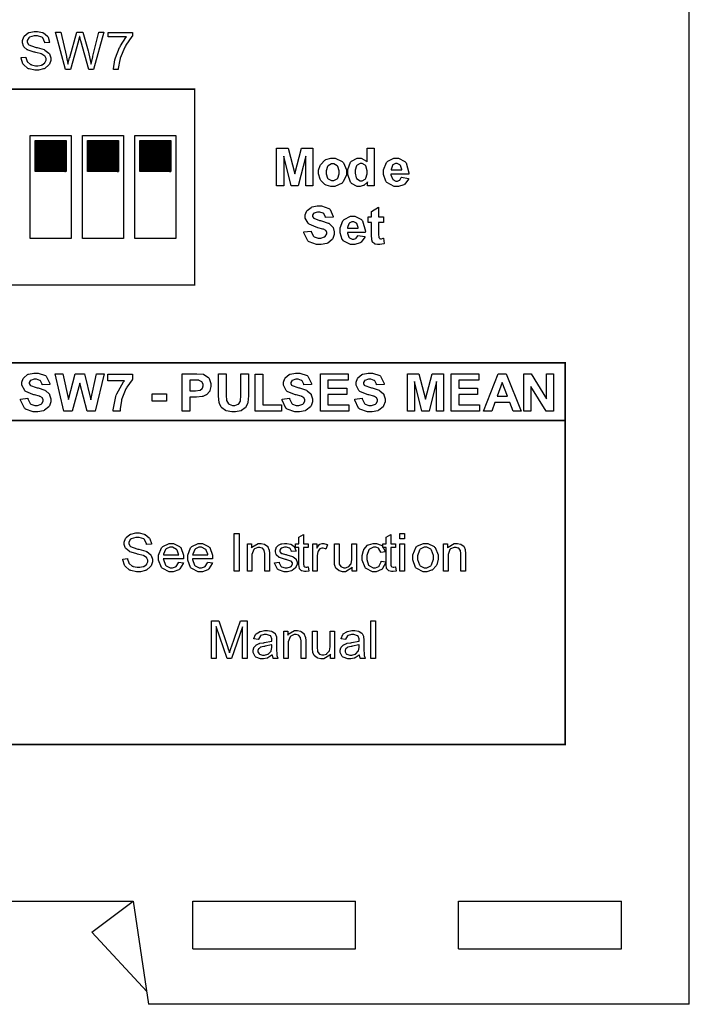
# Model space of a CAD drawing. Units: millimetres. Extents: x 0 to 420, y 0 to 297.
# Drawn here: x 295 to 328, y 107 to 155 of the extents above; entities that cross this region are included whole.
import ezdxf

# ---------------------------------------------------------------- set-up
doc = ezdxf.new("R2010")
doc.units = ezdxf.units.MM

msp = doc.modelspace()

# ---------------------------------------------------------------- hatches: boundary and pattern name
h = msp.add_hatch()
h.set_pattern_fill('ANSI31', color=256, scale=0.1, style=0)
h.set_pattern_definition([(45, (-5.17528, -7.69797), (-0.00883883476, 0.00883883476), [])])
edge = h.paths.add_edge_path()
edge.add_line((296.243, 147.467), (296.243, 148.967))
edge.add_line((297.743, 147.467), (296.243, 147.467))
edge.add_line((297.743, 148.967), (297.743, 147.467))
edge.add_line((296.243, 148.967), (297.743, 148.967))
h = msp.add_hatch()
h.set_pattern_fill('ANSI31', color=256, scale=0.1, style=0)
h.set_pattern_definition([(45, (-2.63528, -7.69797), (-0.00883883476, 0.00883883476), [])])
edge = h.paths.add_edge_path()
edge.add_line((298.783, 147.467), (298.783, 148.967))
edge.add_line((300.283, 147.467), (298.783, 147.467))
edge.add_line((300.283, 148.967), (300.283, 147.467))
edge.add_line((298.783, 148.967), (300.283, 148.967))
h = msp.add_hatch()
h.set_pattern_fill('ANSI31', color=256, scale=0.1, style=0)
h.set_pattern_definition([(45, (-0.09528, -7.69797), (-0.00883883476, 0.00883883476), [])])
edge = h.paths.add_edge_path()
edge.add_line((301.323, 147.467), (301.323, 148.967))
edge.add_line((302.823, 147.467), (301.323, 147.467))
edge.add_line((302.823, 148.967), (302.823, 147.467))
edge.add_line((301.323, 148.967), (302.823, 148.967))

# ---------------------------------------------------------------- linework, layer by layer
for p, q in [((328, 107.055), (328, 175.555)), ((295.993, 149.217), (297.993, 149.217)), ((295.993, 144.217), (295.993, 149.217)), ((297.993, 149.217), (297.993, 144.217)), ((298.533, 149.217), (300.533, 149.217)), ((298.533, 144.217), (298.533, 149.217)), ((300.533, 149.217), (300.533, 144.217)), ((301.073, 149.217), (303.073, 149.217)), ((301.073, 144.217), (301.073, 149.217)), ((303.073, 149.217), (303.073, 144.217)), ((296.243, 148.967), (297.743, 148.967)), ((296.243, 147.467), (296.243, 148.967)), ((297.743, 148.967), (297.743, 147.467)), ((298.783, 148.967), (300.283, 148.967)), ((298.783, 147.467), (298.783, 148.967)), ((300.283, 148.967), (300.283, 147.467)), ((301.323, 148.967), (302.823, 148.967)), ((301.323, 147.467), (301.323, 148.967)), ((302.823, 148.967), (302.823, 147.467)), ((297.743, 147.467), (296.243, 147.467)), ((300.283, 147.467), (298.783, 147.467)), ((302.823, 147.467), (301.323, 147.467)), ((297.993, 144.217), (295.993, 144.217)), ((300.533, 144.217), (298.533, 144.217)), ((303.073, 144.217), (301.073, 144.217)), ((266, 112.055), (301, 112.055)), ((299, 110.555), (301, 112.055)), ((301, 112.055), (301.75, 107.055)), ((303.9, 109.755), (303.9, 112.055)), ((303.9, 112.055), (311.8, 112.055)), ((311.8, 109.755), (311.8, 112.055)), ((316.8, 109.755), (316.8, 112.055)), ((316.8, 112.055), (324.7, 112.055)), ((324.7, 109.755), (324.7, 112.055)), ((299, 110.555), (301.657, 107.673)), ((303.9, 109.755), (311.8, 109.755)), ((316.8, 109.755), (324.7, 109.755)), ((328, 107.055), (301.75, 107.055))]:
    msp.add_line(p, q)
at = {"color": 0}
for points in [[(295.556, 153.004), (295.782, 153.024), (295.783, 153.002), (295.846, 152.813), (295.858, 152.798), (295.867, 152.784), (296.019, 152.665), (296.041, 152.655), (296.06, 152.647), (296.253, 152.603), (296.318, 152.603), (296.378, 152.603), (296.544, 152.636), (296.562, 152.643), (296.578, 152.649), (296.709, 152.746), (296.719, 152.757), (296.727, 152.769), (296.77, 152.877), (296.77, 152.912), (296.77, 152.95), (296.73, 153.052), (296.722, 153.061), (296.713, 153.073), (296.574, 153.162), (296.556, 153.169), (296.544, 153.175), (296.275, 153.248), (296.234, 153.257), (296.191, 153.268), (295.898, 153.361), (295.881, 153.369), (295.859, 153.381), (295.697, 153.523), (295.688, 153.54), (295.677, 153.558), (295.625, 153.715), (295.625, 153.766), (295.625, 153.83), (295.689, 154.005), (295.703, 154.025), (295.715, 154.045), (295.906, 154.197), (295.932, 154.208), (295.956, 154.219), (296.187, 154.269), (296.264, 154.269), (296.352, 154.269), (296.593, 154.215), (296.62, 154.203), (296.646, 154.193), (296.844, 154.034), (296.858, 154.013), (296.872, 153.992), (296.946, 153.752), (296.947, 153.724), (296.716, 153.708), (296.712, 153.737), (296.608, 153.953), (296.592, 153.967), (296.573, 153.982), (296.348, 154.055), (296.274, 154.055), (296.194, 154.055), (295.97, 153.99), (295.954, 153.976), (295.937, 153.964), (295.855, 153.829), (295.855, 153.784), (295.855, 153.744), (295.914, 153.632), (295.927, 153.621), (295.937, 153.611), (296.239, 153.503), (296.289, 153.492), (296.337, 153.48), (296.673, 153.382), (296.691, 153.374), (296.718, 153.363), (296.912, 153.21), (296.924, 153.191), (296.936, 153.173), (297.001, 152.993), (297.001, 152.932), (297.001, 152.864), (296.931, 152.683), (296.917, 152.661), (296.903, 152.64), (296.705, 152.472), (296.68, 152.459), (296.654, 152.448), (296.41, 152.389), (296.33, 152.389), (296.227, 152.389), (295.945, 152.448), (295.917, 152.459), (295.888, 152.472), (295.67, 152.655), (295.655, 152.678), (295.638, 152.702), (295.556, 152.973), (295.556, 153.004)], [(297.712, 152.419), (297.233, 154.238), (297.482, 154.238), (297.756, 153.046), (297.763, 153.015), (297.828, 152.705), (297.835, 152.673), (297.846, 152.722), (297.916, 153.002), (297.919, 153.009), (298.262, 154.238), (298.551, 154.238), (298.813, 153.318), (298.828, 153.261), (298.947, 152.724), (298.955, 152.673), (298.961, 152.702), (299.037, 153.033), (299.046, 153.07), (299.331, 154.238), (299.573, 154.238), (299.074, 152.419), (298.841, 152.419), (298.459, 153.806), (298.451, 153.835), (298.403, 154.013), (298.401, 154.019), (298.394, 153.999), (298.348, 153.821), (298.345, 153.806), (297.964, 152.419), (297.712, 152.419)], [(299.792, 154.001), (299.792, 154.215), (300.967, 154.215), (300.967, 154.043), (300.938, 154.013), (300.652, 153.603), (300.624, 153.552), (300.595, 153.501), (300.376, 152.975), (300.361, 152.92), (300.348, 152.882), (300.277, 152.465), (300.274, 152.419), (300.045, 152.419), (300.045, 152.455), (300.116, 152.888), (300.129, 152.938), (300.142, 152.988), (300.336, 153.48), (300.361, 153.527), (300.386, 153.574), (300.652, 153.97), (300.68, 154.001), (299.792, 154.001)], [(307.966, 146.775), (307.966, 148.594), (308.518, 148.594), (308.845, 147.354), (309.165, 148.594), (309.719, 148.594), (309.719, 146.775), (309.379, 146.775), (309.379, 148.208), (309.018, 146.775), (308.665, 146.775), (308.309, 148.208), (308.307, 146.775), (307.966, 146.775)], [(312.705, 146.775), (312.383, 146.775), (312.383, 146.968), (312.369, 146.95), (312.211, 146.808), (312.193, 146.798), (312.174, 146.789), (312.02, 146.742), (311.971, 146.742), (311.873, 146.742), (311.607, 146.895), (311.581, 146.925), (311.553, 146.956), (311.418, 147.318), (311.418, 147.438), (311.418, 147.566), (311.549, 147.919), (311.575, 147.946), (311.601, 147.976), (311.88, 148.121), (311.974, 148.121), (312.069, 148.121), (312.331, 147.97), (312.358, 147.938), (312.358, 148.594), (312.705, 148.594), (312.705, 146.775)], [(310.004, 147.45), (310.004, 147.534), (310.075, 147.76), (310.09, 147.786), (310.104, 147.814), (310.307, 148.021), (310.332, 148.034), (310.357, 148.05), (310.601, 148.121), (310.682, 148.121), (310.805, 148.121), (311.14, 147.961), (311.173, 147.928), (311.205, 147.895), (311.363, 147.551), (311.363, 147.435), (311.363, 147.312), (311.202, 146.973), (311.17, 146.94), (311.139, 146.907), (310.798, 146.742), (310.685, 146.742), (310.599, 146.742), (310.366, 146.811), (310.339, 146.823), (310.312, 146.838), (310.104, 147.038), (310.09, 147.064), (310.075, 147.092), (310.004, 147.361), (310.004, 147.45)], [(310.363, 147.432), (310.363, 147.358), (310.44, 147.148), (310.456, 147.13), (310.472, 147.114), (310.631, 147.026), (310.685, 147.026), (310.742, 147.026), (310.897, 147.114), (310.914, 147.13), (310.929, 147.148), (311.005, 147.363), (311.005, 147.435), (311.005, 147.509), (310.929, 147.716), (310.914, 147.733), (310.897, 147.751), (310.738, 147.836), (310.685, 147.836), (310.627, 147.836), (310.472, 147.751), (310.456, 147.733), (310.44, 147.716), (310.363, 147.504), (310.363, 147.432)], [(311.775, 147.461), (311.775, 147.385), (311.825, 147.17), (311.835, 147.154), (311.848, 147.132), (312.013, 147.016), (312.07, 147.016), (312.121, 147.016), (312.259, 147.104), (312.274, 147.121), (312.288, 147.139), (312.358, 147.354), (312.358, 147.426), (312.358, 147.508), (312.289, 147.738), (312.277, 147.754), (312.262, 147.771), (312.115, 147.854), (312.067, 147.854), (312.015, 147.854), (311.873, 147.771), (311.859, 147.754), (311.845, 147.739), (311.775, 147.532), (311.775, 147.461)], [(314.023, 147.191), (314.37, 147.133), (314.359, 147.102), (314.183, 146.859), (314.159, 146.841), (314.134, 146.825), (313.882, 146.742), (313.798, 146.742), (313.67, 146.742), (313.316, 146.931), (313.288, 146.968), (313.266, 146.998), (313.159, 147.316), (313.159, 147.423), (313.159, 147.551), (313.299, 147.905), (313.328, 147.935), (313.356, 147.967), (313.662, 148.121), (313.764, 148.121), (313.878, 148.121), (314.197, 147.961), (314.225, 147.928), (314.253, 147.897), (314.39, 147.399), (314.388, 147.332), (313.517, 147.332), (313.517, 147.305), (313.587, 147.106), (313.601, 147.091), (313.614, 147.077), (313.754, 147.003), (313.801, 147.003), (313.835, 147.003), (313.929, 147.042), (313.939, 147.049), (313.947, 147.056), (314.017, 147.175), (314.023, 147.191)], [(314.042, 147.544), (314.041, 147.57), (313.976, 147.763), (313.964, 147.775), (313.951, 147.789), (313.824, 147.854), (313.783, 147.854), (313.736, 147.854), (313.608, 147.785), (313.596, 147.771), (313.583, 147.758), (313.523, 147.569), (313.524, 147.544), (314.042, 147.544)], [(309.286, 144.543), (309.644, 144.577), (309.649, 144.548), (309.756, 144.328), (309.773, 144.314), (309.79, 144.3), (309.977, 144.23), (310.04, 144.23), (310.106, 144.23), (310.291, 144.293), (310.307, 144.305), (310.32, 144.318), (310.396, 144.441), (310.396, 144.48), (310.396, 144.508), (310.363, 144.584), (310.357, 144.591), (310.35, 144.599), (310.24, 144.664), (310.225, 144.669), (310.214, 144.673), (309.971, 144.738), (309.934, 144.748), (309.885, 144.76), (309.541, 144.91), (309.522, 144.928), (309.493, 144.955), (309.354, 145.211), (309.354, 145.297), (309.354, 145.361), (309.419, 145.536), (309.432, 145.555), (309.445, 145.576), (309.634, 145.73), (309.659, 145.741), (309.683, 145.752), (309.933, 145.805), (310.017, 145.805), (310.145, 145.805), (310.502, 145.678), (310.531, 145.652), (310.558, 145.627), (310.71, 145.291), (310.711, 145.248), (310.342, 145.236), (310.338, 145.259), (310.255, 145.429), (310.243, 145.438), (310.229, 145.449), (310.066, 145.5), (310.013, 145.5), (309.949, 145.5), (309.777, 145.445), (309.763, 145.434), (309.754, 145.427), (309.705, 145.347), (309.705, 145.32), (309.705, 145.292), (309.751, 145.218), (309.761, 145.21), (309.772, 145.2), (310.05, 145.099), (310.095, 145.088), (310.14, 145.078), (310.47, 144.968), (310.492, 144.956), (310.513, 144.945), (310.681, 144.792), (310.693, 144.771), (310.704, 144.752), (310.764, 144.549), (310.764, 144.48), (310.764, 144.408), (310.692, 144.212), (310.678, 144.188), (310.663, 144.166), (310.458, 143.998), (310.432, 143.986), (310.406, 143.976), (310.127, 143.92), (310.035, 143.92), (309.902, 143.92), (309.537, 144.053), (309.507, 144.079), (309.475, 144.106), (309.292, 144.491), (309.286, 144.543)], [(313.158, 145.271), (313.158, 144.995), (312.918, 144.995), (312.918, 144.461), (312.918, 144.414), (312.924, 144.275), (312.926, 144.27), (312.927, 144.266), (312.952, 144.231), (312.956, 144.227), (312.959, 144.224), (313, 144.209), (313.014, 144.209), (313.05, 144.209), (313.141, 144.237), (313.158, 144.242), (313.185, 143.973), (313.164, 143.965), (312.974, 143.92), (312.911, 143.92), (312.868, 143.92), (312.752, 143.946), (312.74, 143.95), (312.726, 143.957), (312.636, 144.026), (312.631, 144.034), (312.624, 144.042), (312.583, 144.158), (312.58, 144.172), (312.579, 144.183), (312.57, 144.359), (312.57, 144.417), (312.57, 144.995), (312.41, 144.995), (312.41, 145.271), (312.57, 145.271), (312.57, 145.532), (312.918, 145.739), (312.918, 145.271), (313.158, 145.271)], [(311.906, 144.369), (312.253, 144.311), (312.242, 144.279), (312.066, 144.037), (312.042, 144.019), (312.018, 144.002), (311.765, 143.92), (311.681, 143.92), (311.553, 143.92), (311.199, 144.108), (311.172, 144.146), (311.15, 144.176), (311.042, 144.494), (311.042, 144.6), (311.042, 144.729), (311.183, 145.083), (311.212, 145.113), (311.239, 145.145), (311.545, 145.299), (311.647, 145.299), (311.762, 145.299), (312.08, 145.139), (312.109, 145.106), (312.136, 145.075), (312.273, 144.577), (312.271, 144.509), (311.4, 144.509), (311.4, 144.483), (311.471, 144.284), (311.484, 144.268), (311.497, 144.254), (311.637, 144.181), (311.684, 144.181), (311.718, 144.181), (311.812, 144.22), (311.822, 144.227), (311.831, 144.234), (311.901, 144.352), (311.906, 144.369)], [(311.925, 144.722), (311.924, 144.748), (311.859, 144.941), (311.847, 144.953), (311.835, 144.967), (311.708, 145.032), (311.666, 145.032), (311.619, 145.032), (311.491, 144.963), (311.479, 144.949), (311.467, 144.935), (311.406, 144.746), (311.407, 144.722), (311.925, 144.722)], [(295.528, 136.429), (295.885, 136.463), (295.89, 136.434), (295.998, 136.214), (296.015, 136.2), (296.031, 136.186), (296.219, 136.116), (296.282, 136.116), (296.348, 136.116), (296.533, 136.179), (296.548, 136.192), (296.562, 136.204), (296.637, 136.327), (296.637, 136.367), (296.637, 136.394), (296.604, 136.47), (296.599, 136.477), (296.592, 136.485), (296.482, 136.55), (296.467, 136.555), (296.456, 136.559), (296.213, 136.624), (296.176, 136.634), (296.126, 136.646), (295.783, 136.797), (295.764, 136.815), (295.735, 136.841), (295.596, 137.097), (295.596, 137.182), (295.596, 137.247), (295.66, 137.422), (295.674, 137.442), (295.687, 137.462), (295.875, 137.617), (295.9, 137.628), (295.925, 137.639), (296.174, 137.691), (296.259, 137.691), (296.387, 137.691), (296.743, 137.564), (296.772, 137.538), (296.8, 137.513), (296.952, 137.177), (296.953, 137.134), (296.584, 137.122), (296.58, 137.145), (296.497, 137.315), (296.485, 137.324), (296.471, 137.335), (296.308, 137.386), (296.254, 137.386), (296.191, 137.386), (296.019, 137.331), (296.005, 137.32), (295.995, 137.313), (295.947, 137.233), (295.947, 137.206), (295.947, 137.178), (295.992, 137.104), (296.002, 137.096), (296.013, 137.086), (296.292, 136.985), (296.337, 136.974), (296.381, 136.965), (296.712, 136.854), (296.734, 136.842), (296.754, 136.831), (296.923, 136.678), (296.935, 136.657), (296.946, 136.638), (297.005, 136.435), (297.005, 136.367), (297.005, 136.293), (296.934, 136.098), (296.92, 136.075), (296.905, 136.052), (296.699, 135.884), (296.673, 135.872), (296.647, 135.862), (296.369, 135.806), (296.277, 135.806), (296.144, 135.806), (295.779, 135.939), (295.749, 135.966), (295.717, 135.992), (295.534, 136.378), (295.528, 136.429)], [(297.636, 135.839), (297.211, 137.658), (297.588, 137.658), (297.86, 136.408), (298.191, 137.658), (298.63, 137.658), (298.947, 136.387), (299.224, 137.658), (299.592, 137.658), (299.155, 135.839), (298.762, 135.839), (298.404, 137.198), (298.04, 135.839), (297.636, 135.839)], [(299.778, 137.312), (299.778, 137.634), (300.973, 137.634), (300.973, 137.381), (300.948, 137.358), (300.697, 137.01), (300.672, 136.965), (300.646, 136.92), (300.452, 136.437), (300.44, 136.384), (300.426, 136.335), (300.361, 135.963), (300.361, 135.839), (300.025, 135.839), (300.026, 135.902), (300.156, 136.546), (300.18, 136.611), (300.205, 136.677), (300.532, 137.261), (300.573, 137.312), (299.778, 137.312)], [(303.386, 135.839), (303.386, 137.658), (303.974, 137.658), (304.083, 137.658), (304.393, 137.634), (304.411, 137.629), (304.437, 137.623), (304.655, 137.475), (304.673, 137.451), (304.69, 137.429), (304.778, 137.181), (304.778, 137.098), (304.778, 137.028), (304.725, 136.837), (304.715, 136.817), (304.705, 136.798), (304.579, 136.648), (304.564, 136.637), (304.547, 136.625), (304.389, 136.554), (304.374, 136.55), (304.35, 136.547), (304.082, 136.525), (303.992, 136.525), (303.754, 136.525), (303.754, 135.839), (303.386, 135.839)], [(305.15, 137.658), (305.517, 137.658), (305.517, 136.672), (305.517, 136.597), (305.527, 136.379), (305.53, 136.367), (305.534, 136.349), (305.627, 136.2), (305.642, 136.189), (305.655, 136.178), (305.825, 136.121), (305.883, 136.121), (305.941, 136.121), (306.103, 136.174), (306.117, 136.185), (306.129, 136.196), (306.208, 136.327), (306.211, 136.342), (306.212, 136.359), (306.226, 136.579), (306.226, 136.652), (306.226, 137.658), (306.594, 137.658), (306.594, 136.703), (306.594, 136.587), (306.568, 136.26), (306.564, 136.237), (306.558, 136.215), (306.467, 136.025), (306.455, 136.008), (306.441, 135.993), (306.263, 135.872), (306.241, 135.862), (306.219, 135.853), (305.975, 135.806), (305.894, 135.806), (305.794, 135.806), (305.522, 135.857), (305.5, 135.866), (305.476, 135.877), (305.301, 136.007), (305.289, 136.022), (305.275, 136.038), (305.188, 136.208), (305.184, 136.225), (305.178, 136.251), (305.15, 136.579), (305.15, 136.688), (305.15, 137.658)], [(306.923, 135.839), (306.923, 137.642), (307.291, 137.642), (307.291, 136.146), (308.203, 136.146), (308.203, 135.839), (306.923, 135.839)], [(308.228, 136.429), (308.585, 136.463), (308.59, 136.434), (308.698, 136.214), (308.715, 136.2), (308.731, 136.186), (308.919, 136.116), (308.982, 136.116), (309.048, 136.116), (309.233, 136.179), (309.248, 136.192), (309.262, 136.204), (309.337, 136.327), (309.337, 136.367), (309.337, 136.394), (309.304, 136.47), (309.299, 136.477), (309.292, 136.485), (309.182, 136.55), (309.167, 136.555), (309.156, 136.559), (308.913, 136.624), (308.876, 136.634), (308.826, 136.646), (308.483, 136.797), (308.464, 136.815), (308.435, 136.841), (308.296, 137.097), (308.296, 137.182), (308.296, 137.247), (308.36, 137.422), (308.374, 137.442), (308.387, 137.462), (308.575, 137.617), (308.6, 137.628), (308.625, 137.639), (308.874, 137.691), (308.959, 137.691), (309.087, 137.691), (309.443, 137.564), (309.472, 137.538), (309.5, 137.513), (309.652, 137.177), (309.653, 137.134), (309.284, 137.122), (309.28, 137.145), (309.197, 137.315), (309.185, 137.324), (309.171, 137.335), (309.008, 137.386), (308.954, 137.386), (308.891, 137.386), (308.719, 137.331), (308.705, 137.32), (308.695, 137.313), (308.647, 137.233), (308.647, 137.206), (308.647, 137.178), (308.692, 137.104), (308.702, 137.096), (308.713, 137.086), (308.992, 136.985), (309.037, 136.974), (309.081, 136.965), (309.412, 136.854), (309.434, 136.842), (309.454, 136.831), (309.623, 136.678), (309.635, 136.657), (309.646, 136.638), (309.705, 136.435), (309.705, 136.367), (309.705, 136.293), (309.634, 136.098), (309.62, 136.075), (309.605, 136.052), (309.399, 135.884), (309.373, 135.872), (309.347, 135.862), (309.069, 135.806), (308.977, 135.806), (308.844, 135.806), (308.479, 135.939), (308.449, 135.966), (308.417, 135.992), (308.234, 136.378), (308.228, 136.429)], [(310.088, 135.839), (310.088, 137.658), (311.434, 137.658), (311.434, 137.35), (310.456, 137.35), (310.456, 136.947), (311.366, 136.947), (311.366, 136.64), (310.456, 136.64), (310.456, 136.146), (311.469, 136.146), (311.469, 135.839), (310.088, 135.839)], [(311.756, 136.429), (312.113, 136.463), (312.118, 136.434), (312.226, 136.214), (312.242, 136.2), (312.259, 136.186), (312.446, 136.116), (312.51, 136.116), (312.576, 136.116), (312.761, 136.179), (312.776, 136.192), (312.79, 136.204), (312.865, 136.327), (312.865, 136.367), (312.865, 136.394), (312.832, 136.47), (312.827, 136.477), (312.82, 136.485), (312.71, 136.55), (312.694, 136.555), (312.683, 136.559), (312.441, 136.624), (312.404, 136.634), (312.354, 136.646), (312.011, 136.797), (311.992, 136.815), (311.963, 136.841), (311.823, 137.097), (311.823, 137.182), (311.823, 137.247), (311.888, 137.422), (311.902, 137.442), (311.914, 137.462), (312.103, 137.617), (312.128, 137.628), (312.153, 137.639), (312.402, 137.691), (312.486, 137.691), (312.615, 137.691), (312.971, 137.564), (313, 137.538), (313.028, 137.513), (313.179, 137.177), (313.181, 137.134), (312.811, 137.122), (312.807, 137.145), (312.725, 137.315), (312.712, 137.324), (312.699, 137.335), (312.536, 137.386), (312.482, 137.386), (312.419, 137.386), (312.247, 137.331), (312.233, 137.32), (312.223, 137.313), (312.175, 137.233), (312.175, 137.206), (312.175, 137.178), (312.22, 137.104), (312.23, 137.096), (312.241, 137.086), (312.519, 136.985), (312.565, 136.974), (312.609, 136.965), (312.939, 136.854), (312.962, 136.842), (312.982, 136.831), (313.151, 136.678), (313.163, 136.657), (313.174, 136.638), (313.233, 136.435), (313.233, 136.367), (313.233, 136.293), (313.161, 136.098), (313.148, 136.075), (313.133, 136.052), (312.927, 135.884), (312.901, 135.872), (312.875, 135.862), (312.597, 135.806), (312.504, 135.806), (312.372, 135.806), (312.007, 135.939), (311.977, 135.966), (311.945, 135.992), (311.762, 136.378), (311.756, 136.429)], [(314.316, 135.839), (314.316, 137.658), (314.868, 137.658), (315.195, 136.418), (315.515, 137.658), (316.069, 137.658), (316.069, 135.839), (315.729, 135.839), (315.729, 137.272), (315.368, 135.839), (315.015, 135.839), (314.659, 137.272), (314.657, 135.839), (314.316, 135.839)], [(316.438, 135.839), (316.438, 137.658), (317.784, 137.658), (317.784, 137.35), (316.806, 137.35), (316.806, 136.947), (317.716, 136.947), (317.716, 136.64), (316.806, 136.64), (316.806, 136.146), (317.819, 136.146), (317.819, 135.839), (316.438, 135.839)], [(319.84, 135.839), (319.444, 135.839), (319.287, 136.252), (318.558, 136.252), (318.405, 135.839), (318.016, 135.839), (318.722, 137.658), (319.111, 137.658), (319.84, 135.839)], [(319.966, 135.839), (319.966, 137.658), (320.322, 137.658), (321.07, 136.438), (321.07, 137.658), (321.41, 137.658), (321.41, 135.839), (321.043, 135.839), (320.306, 137.035), (320.306, 135.839), (319.966, 135.839)], [(303.754, 137.35), (303.754, 136.832), (303.953, 136.832), (304.025, 136.832), (304.232, 136.856), (304.244, 136.86), (304.255, 136.866), (304.35, 136.941), (304.357, 136.951), (304.364, 136.962), (304.398, 137.061), (304.398, 137.094), (304.398, 137.136), (304.349, 137.246), (304.341, 137.257), (304.331, 137.268), (304.208, 137.335), (304.193, 137.337), (304.182, 137.339), (303.993, 137.35), (303.931, 137.35), (303.754, 137.35)], [(319.167, 136.559), (318.915, 137.233), (318.67, 136.559), (319.167, 136.559)], [(301.93, 136.324), (301.93, 136.672), (302.617, 136.672), (302.617, 136.324), (301.93, 136.324)], [(300.494, 128.662), (300.721, 128.683), (300.722, 128.661), (300.785, 128.472), (300.796, 128.457), (300.806, 128.443), (300.958, 128.323), (300.98, 128.313), (300.999, 128.305), (301.192, 128.261), (301.256, 128.261), (301.317, 128.261), (301.483, 128.294), (301.501, 128.301), (301.517, 128.308), (301.648, 128.404), (301.658, 128.415), (301.666, 128.428), (301.709, 128.535), (301.709, 128.571), (301.709, 128.608), (301.669, 128.71), (301.661, 128.72), (301.652, 128.731), (301.513, 128.82), (301.495, 128.827), (301.483, 128.833), (301.214, 128.906), (301.173, 128.916), (301.13, 128.926), (300.836, 129.019), (300.82, 129.027), (300.798, 129.04), (300.636, 129.181), (300.627, 129.198), (300.616, 129.216), (300.563, 129.373), (300.563, 129.424), (300.563, 129.489), (300.628, 129.664), (300.642, 129.683), (300.655, 129.704), (300.844, 129.855), (300.871, 129.866), (300.894, 129.877), (301.126, 129.927), (301.203, 129.927), (301.291, 129.927), (301.532, 129.873), (301.558, 129.861), (301.585, 129.851), (301.783, 129.693), (301.797, 129.671), (301.811, 129.65), (301.885, 129.41), (301.886, 129.383), (301.655, 129.366), (301.651, 129.395), (301.547, 129.612), (301.531, 129.625), (301.512, 129.64), (301.287, 129.714), (301.213, 129.714), (301.133, 129.714), (300.91, 129.649), (300.893, 129.635), (300.876, 129.622), (300.794, 129.487), (300.794, 129.442), (300.794, 129.402), (300.853, 129.29), (300.865, 129.279), (300.876, 129.27), (301.178, 129.161), (301.228, 129.15), (301.276, 129.139), (301.612, 129.041), (301.63, 129.033), (301.656, 129.022), (301.851, 128.869), (301.863, 128.85), (301.875, 128.831), (301.94, 128.651), (301.94, 128.59), (301.94, 128.523), (301.87, 128.341), (301.856, 128.319), (301.842, 128.298), (301.644, 128.13), (301.619, 128.117), (301.593, 128.107), (301.349, 128.047), (301.269, 128.047), (301.166, 128.047), (300.883, 128.107), (300.855, 128.117), (300.826, 128.13), (300.609, 128.313), (300.594, 128.337), (300.577, 128.36), (300.494, 128.632), (300.494, 128.662)], [(305.905, 128.078), (305.905, 129.897), (306.147, 129.897), (306.147, 128.078), (305.905, 128.078)], [(309.498, 128.279), (309.528, 128.08), (309.511, 128.078), (309.397, 128.06), (309.36, 128.06), (309.313, 128.06), (309.182, 128.093), (309.172, 128.098), (309.16, 128.105), (309.083, 128.189), (309.078, 128.199), (309.073, 128.21), (309.049, 128.4), (309.049, 128.464), (309.049, 129.223), (308.884, 129.223), (308.884, 129.396), (309.049, 129.396), (309.049, 129.722), (309.274, 129.855), (309.274, 129.396), (309.498, 129.396), (309.498, 129.223), (309.274, 129.223), (309.274, 128.451), (309.274, 128.421), (309.284, 128.334), (309.286, 128.329), (309.288, 128.324), (309.318, 128.287), (309.324, 128.283), (309.328, 128.282), (309.381, 128.268), (309.401, 128.268), (309.424, 128.268), (309.486, 128.277), (309.498, 128.279)], [(313.731, 128.279), (313.761, 128.08), (313.745, 128.078), (313.63, 128.06), (313.593, 128.06), (313.546, 128.06), (313.415, 128.093), (313.406, 128.098), (313.393, 128.105), (313.316, 128.189), (313.312, 128.199), (313.306, 128.21), (313.283, 128.4), (313.283, 128.464), (313.283, 129.223), (313.117, 129.223), (313.117, 129.396), (313.283, 129.396), (313.283, 129.722), (313.507, 129.855), (313.507, 129.396), (313.731, 129.396), (313.731, 129.223), (313.507, 129.223), (313.507, 128.451), (313.507, 128.421), (313.517, 128.334), (313.52, 128.329), (313.521, 128.324), (313.552, 128.287), (313.557, 128.283), (313.561, 128.282), (313.615, 128.268), (313.634, 128.268), (313.658, 128.268), (313.72, 128.277), (313.731, 128.279)], [(313.951, 129.642), (313.951, 129.897), (314.174, 129.897), (314.174, 129.642), (313.951, 129.642)], [(303.208, 128.505), (303.44, 128.475), (303.43, 128.441), (303.262, 128.181), (303.238, 128.162), (303.214, 128.144), (302.949, 128.05), (302.862, 128.05), (302.748, 128.05), (302.434, 128.199), (302.406, 128.228), (302.377, 128.258), (302.235, 128.61), (302.235, 128.725), (302.235, 128.855), (302.377, 129.21), (302.406, 129.241), (302.434, 129.272), (302.745, 129.424), (302.85, 129.424), (302.957, 129.424), (303.251, 129.275), (303.28, 129.244), (303.307, 129.215), (303.446, 128.858), (303.446, 128.738), (303.446, 128.724), (303.446, 128.691), (303.446, 128.68), (302.464, 128.68), (302.465, 128.644), (302.567, 128.367), (302.587, 128.347), (302.604, 128.329), (302.797, 128.232), (302.862, 128.232), (302.914, 128.232), (303.057, 128.289), (303.072, 128.298), (303.085, 128.309), (303.2, 128.482), (303.208, 128.505)], [(302.476, 128.863), (303.211, 128.863), (303.208, 128.892), (303.138, 129.098), (303.127, 129.111), (303.109, 129.133), (302.914, 129.241), (302.85, 129.241), (302.785, 129.241), (302.61, 129.157), (302.593, 129.139), (302.575, 129.122), (302.477, 128.892), (302.476, 128.863)], [(304.619, 128.505), (304.851, 128.475), (304.841, 128.441), (304.673, 128.181), (304.649, 128.162), (304.625, 128.144), (304.36, 128.05), (304.273, 128.05), (304.159, 128.05), (303.844, 128.199), (303.817, 128.228), (303.788, 128.258), (303.646, 128.61), (303.646, 128.725), (303.646, 128.855), (303.788, 129.21), (303.817, 129.241), (303.844, 129.272), (304.156, 129.424), (304.261, 129.424), (304.368, 129.424), (304.662, 129.275), (304.691, 129.244), (304.719, 129.215), (304.857, 128.858), (304.857, 128.738), (304.857, 128.724), (304.857, 128.691), (304.857, 128.68), (303.875, 128.68), (303.876, 128.644), (303.978, 128.367), (303.998, 128.347), (304.016, 128.329), (304.208, 128.232), (304.273, 128.232), (304.325, 128.232), (304.468, 128.289), (304.483, 128.298), (304.497, 128.309), (304.611, 128.482), (304.619, 128.505)], [(303.887, 128.863), (304.622, 128.863), (304.619, 128.892), (304.549, 129.098), (304.538, 129.111), (304.52, 129.133), (304.325, 129.241), (304.261, 129.241), (304.196, 129.241), (304.021, 129.157), (304.005, 129.139), (303.986, 129.122), (303.889, 128.892), (303.887, 128.863)], [(306.543, 128.078), (306.543, 129.396), (306.743, 129.396), (306.743, 129.208), (306.766, 129.245), (307.062, 129.424), (307.161, 129.424), (307.215, 129.424), (307.364, 129.388), (307.381, 129.381), (307.397, 129.375), (307.523, 129.281), (307.531, 129.268), (307.539, 129.257), (307.594, 129.121), (307.598, 129.104), (307.6, 129.095), (307.612, 128.94), (307.612, 128.888), (307.612, 128.078), (307.388, 128.078), (307.388, 128.878), (307.388, 128.931), (307.367, 129.073), (307.363, 129.084), (307.357, 129.095), (307.281, 129.184), (307.272, 129.19), (307.26, 129.198), (307.149, 129.231), (307.113, 129.231), (307.051, 129.231), (306.886, 129.155), (306.869, 129.139), (306.852, 129.125), (306.766, 128.879), (306.766, 128.797), (306.766, 128.078), (306.543, 128.078)], [(307.865, 128.472), (308.085, 128.508), (308.088, 128.486), (308.176, 128.316), (308.19, 128.304), (308.203, 128.292), (308.372, 128.232), (308.428, 128.232), (308.484, 128.232), (308.643, 128.286), (308.657, 128.297), (308.668, 128.308), (308.731, 128.41), (308.731, 128.443), (308.731, 128.473), (308.675, 128.553), (308.665, 128.56), (308.657, 128.566), (308.465, 128.63), (308.436, 128.637), (308.395, 128.648), (308.111, 128.736), (308.096, 128.743), (308.079, 128.751), (307.959, 128.858), (307.951, 128.87), (307.943, 128.884), (307.903, 129.005), (307.903, 129.045), (307.903, 129.086), (307.936, 129.195), (307.943, 129.208), (307.95, 129.221), (308.041, 129.325), (308.053, 129.333), (308.061, 129.34), (308.18, 129.394), (308.195, 129.398), (308.21, 129.403), (308.343, 129.424), (308.388, 129.424), (308.455, 129.424), (308.639, 129.387), (308.66, 129.379), (308.679, 129.372), (308.822, 129.272), (308.832, 129.259), (308.84, 129.247), (308.905, 129.075), (308.909, 129.053), (308.69, 129.023), (308.687, 129.041), (308.616, 129.173), (308.604, 129.183), (308.592, 129.194), (308.45, 129.241), (308.403, 129.241), (308.348, 129.241), (308.195, 129.198), (308.184, 129.19), (308.173, 129.181), (308.118, 129.099), (308.118, 129.071), (308.118, 129.052), (308.141, 129), (308.147, 128.993), (308.151, 128.987), (308.221, 128.938), (308.231, 128.934), (308.236, 128.932), (308.4, 128.885), (308.428, 128.878), (308.467, 128.867), (308.742, 128.78), (308.759, 128.774), (308.774, 128.767), (308.896, 128.67), (308.906, 128.656), (308.914, 128.644), (308.96, 128.512), (308.96, 128.466), (308.96, 128.414), (308.905, 128.272), (308.894, 128.255), (308.883, 128.239), (308.726, 128.112), (308.705, 128.103), (308.684, 128.094), (308.491, 128.05), (308.428, 128.05), (308.33, 128.05), (308.059, 128.14), (308.037, 128.156), (308.013, 128.174), (307.87, 128.438), (307.865, 128.472)], [(309.715, 128.078), (309.715, 129.396), (309.915, 129.396), (309.915, 129.195), (309.927, 129.219), (310.047, 129.372), (310.058, 129.379), (310.068, 129.387), (310.169, 129.424), (310.203, 129.424), (310.26, 129.424), (310.411, 129.365), (310.432, 129.352), (310.351, 129.147), (310.338, 129.155), (310.226, 129.192), (310.189, 129.192), (310.156, 129.192), (310.066, 129.157), (310.058, 129.15), (310.048, 129.143), (309.98, 129.041), (309.977, 129.027), (309.97, 129.008), (309.938, 128.827), (309.938, 128.767), (309.938, 128.078), (309.715, 128.078)], [(311.636, 128.078), (311.636, 128.273), (311.61, 128.236), (311.316, 128.05), (311.22, 128.05), (311.165, 128.05), (311.019, 128.089), (311.002, 128.096), (310.985, 128.103), (310.86, 128.196), (310.852, 128.207), (310.844, 128.22), (310.786, 128.356), (310.783, 128.373), (310.78, 128.384), (310.771, 128.533), (310.771, 128.581), (310.771, 129.396), (310.994, 129.396), (310.994, 128.668), (310.994, 128.608), (311.003, 128.441), (311.006, 128.43), (311.009, 128.417), (311.086, 128.302), (311.099, 128.294), (311.108, 128.286), (311.225, 128.243), (311.265, 128.243), (311.312, 128.243), (311.439, 128.286), (311.454, 128.294), (311.468, 128.304), (311.571, 128.419), (311.578, 128.433), (311.584, 128.448), (311.614, 128.632), (311.614, 128.692), (311.614, 129.396), (311.837, 129.396), (311.837, 128.078), (311.636, 128.078)], [(313.047, 128.56), (313.266, 128.53), (313.26, 128.493), (313.108, 128.199), (313.083, 128.177), (313.058, 128.156), (312.805, 128.05), (312.721, 128.05), (312.612, 128.05), (312.313, 128.199), (312.286, 128.228), (312.259, 128.258), (312.121, 128.615), (312.121, 128.733), (312.121, 128.827), (312.179, 129.078), (312.191, 129.104), (312.203, 129.132), (312.383, 129.333), (312.408, 129.346), (312.431, 129.359), (312.647, 129.424), (312.721, 129.424), (312.807, 129.424), (313.048, 129.335), (313.071, 129.315), (313.093, 129.297), (313.239, 129.041), (313.246, 129.008), (313.031, 128.975), (313.025, 128.997), (312.933, 129.163), (312.92, 129.174), (312.907, 129.186), (312.774, 129.241), (312.73, 129.241), (312.661, 129.241), (312.472, 129.143), (312.456, 129.122), (312.438, 129.103), (312.35, 128.83), (312.35, 128.738), (312.35, 128.641), (312.432, 128.373), (312.451, 128.352), (312.467, 128.333), (312.654, 128.232), (312.718, 128.232), (312.772, 128.232), (312.92, 128.301), (312.936, 128.313), (312.949, 128.327), (313.043, 128.533), (313.047, 128.56)], [(313.951, 128.078), (313.951, 129.396), (314.174, 129.396), (314.174, 128.078), (313.951, 128.078)], [(314.572, 128.738), (314.572, 128.874), (314.741, 129.25), (314.775, 129.279), (314.803, 129.304), (315.092, 129.424), (315.19, 129.424), (315.3, 129.424), (315.605, 129.276), (315.634, 129.247), (315.661, 129.217), (315.807, 128.871), (315.807, 128.756), (315.807, 128.656), (315.743, 128.382), (315.73, 128.358), (315.716, 128.334), (315.533, 128.145), (315.51, 128.131), (315.485, 128.117), (315.263, 128.05), (315.19, 128.05), (315.077, 128.05), (314.77, 128.199), (314.742, 128.228), (314.713, 128.258), (314.572, 128.618), (314.572, 128.738)], [(314.802, 128.735), (314.802, 128.641), (314.893, 128.381), (314.913, 128.36), (314.931, 128.339), (315.125, 128.232), (315.19, 128.232), (315.259, 128.232), (315.449, 128.339), (315.468, 128.36), (315.486, 128.381), (315.579, 128.654), (315.579, 128.743), (315.579, 128.837), (315.485, 129.093), (315.467, 129.114), (315.448, 129.136), (315.253, 129.238), (315.19, 129.238), (315.12, 129.238), (314.931, 129.136), (314.913, 129.114), (314.893, 129.093), (314.802, 128.825), (314.802, 128.735)], [(316.068, 128.078), (316.068, 129.396), (316.268, 129.396), (316.268, 129.208), (316.291, 129.245), (316.587, 129.424), (316.686, 129.424), (316.74, 129.424), (316.889, 129.388), (316.906, 129.381), (316.922, 129.375), (317.048, 129.281), (317.056, 129.268), (317.064, 129.257), (317.119, 129.121), (317.123, 129.104), (317.125, 129.095), (317.137, 128.94), (317.137, 128.888), (317.137, 128.078), (316.913, 128.078), (316.913, 128.878), (316.913, 128.931), (316.892, 129.073), (316.888, 129.084), (316.882, 129.095), (316.806, 129.184), (316.797, 129.19), (316.785, 129.198), (316.674, 129.231), (316.638, 129.231), (316.576, 129.231), (316.411, 129.155), (316.394, 129.139), (316.377, 129.125), (316.291, 128.879), (316.291, 128.797), (316.291, 128.078), (316.068, 128.078)], [(304.801, 123.844), (304.801, 125.663), (305.162, 125.663), (305.59, 124.375), (305.6, 124.346), (305.675, 124.121), (305.68, 124.106), (305.684, 124.123), (305.765, 124.366), (305.777, 124.398), (306.214, 125.663), (306.536, 125.663), (306.536, 123.844), (306.304, 123.844), (306.304, 125.366), (305.774, 123.844), (305.559, 123.844), (305.032, 125.393), (305.032, 123.844), (304.801, 123.844)], [(307.756, 124.01), (307.735, 123.992), (307.536, 123.868), (307.517, 123.859), (307.498, 123.853), (307.327, 123.817), (307.27, 123.817), (307.186, 123.817), (306.955, 123.906), (306.936, 123.923), (306.915, 123.941), (306.819, 124.131), (306.819, 124.193), (306.819, 124.238), (306.854, 124.358), (306.863, 124.371), (306.869, 124.384), (306.966, 124.489), (306.978, 124.498), (306.989, 124.506), (307.124, 124.567), (307.14, 124.571), (307.151, 124.573), (307.317, 124.602), (307.339, 124.604), (307.383, 124.609), (307.717, 124.673), (307.739, 124.679), (307.739, 124.695), (307.739, 124.728), (307.739, 124.739), (307.739, 124.787), (307.685, 124.921), (307.676, 124.929), (307.661, 124.942), (307.48, 125.005), (307.421, 125.005), (307.361, 125.005), (307.2, 124.959), (307.188, 124.95), (307.174, 124.941), (307.082, 124.777), (307.076, 124.754), (306.857, 124.784), (306.861, 124.807), (306.944, 124.997), (306.956, 125.01), (306.967, 125.026), (307.133, 125.137), (307.155, 125.145), (307.175, 125.154), (307.383, 125.191), (307.454, 125.191), (307.521, 125.191), (307.71, 125.158), (307.728, 125.149), (307.746, 125.144), (307.875, 125.063), (307.884, 125.051), (307.892, 125.042), (307.95, 124.914), (307.954, 124.899), (307.955, 124.889), (307.965, 124.743), (307.965, 124.693), (307.965, 124.398), (307.965, 124.3), (307.977, 124.019), (307.98, 124.004), (307.982, 123.99), (308.026, 123.858), (308.032, 123.844), (307.8, 123.844), (307.793, 123.857), (307.757, 123.995), (307.756, 124.01)], [(308.307, 123.844), (308.307, 125.163), (308.506, 125.163), (308.506, 124.974), (308.53, 125.012), (308.826, 125.191), (308.925, 125.191), (308.979, 125.191), (309.128, 125.155), (309.145, 125.148), (309.161, 125.141), (309.286, 125.047), (309.295, 125.035), (309.303, 125.024), (309.358, 124.888), (309.362, 124.871), (309.364, 124.861), (309.376, 124.707), (309.376, 124.655), (309.376, 123.844), (309.151, 123.844), (309.151, 124.645), (309.151, 124.697), (309.131, 124.839), (309.127, 124.851), (309.121, 124.861), (309.045, 124.951), (309.036, 124.956), (309.023, 124.965), (308.913, 124.998), (308.877, 124.998), (308.815, 124.998), (308.65, 124.922), (308.633, 124.905), (308.616, 124.892), (308.53, 124.646), (308.53, 124.564), (308.53, 123.844), (308.307, 123.844)], [(311.989, 124.01), (311.968, 123.992), (311.77, 123.868), (311.75, 123.859), (311.731, 123.853), (311.56, 123.817), (311.504, 123.817), (311.42, 123.817), (311.188, 123.906), (311.169, 123.923), (311.148, 123.941), (311.052, 124.131), (311.052, 124.193), (311.052, 124.238), (311.088, 124.358), (311.096, 124.371), (311.103, 124.384), (311.199, 124.489), (311.212, 124.498), (311.223, 124.506), (311.358, 124.567), (311.373, 124.571), (311.384, 124.573), (311.551, 124.602), (311.572, 124.604), (311.617, 124.609), (311.95, 124.673), (311.972, 124.679), (311.972, 124.695), (311.972, 124.728), (311.972, 124.739), (311.972, 124.787), (311.919, 124.921), (311.909, 124.929), (311.894, 124.942), (311.713, 125.005), (311.654, 125.005), (311.595, 125.005), (311.434, 124.959), (311.421, 124.95), (311.407, 124.941), (311.315, 124.777), (311.309, 124.754), (311.09, 124.784), (311.094, 124.807), (311.177, 124.997), (311.189, 125.01), (311.201, 125.026), (311.366, 125.137), (311.388, 125.145), (311.409, 125.154), (311.617, 125.191), (311.687, 125.191), (311.755, 125.191), (311.943, 125.158), (311.961, 125.149), (311.979, 125.144), (312.109, 125.063), (312.117, 125.051), (312.125, 125.042), (312.183, 124.914), (312.187, 124.899), (312.188, 124.889), (312.198, 124.743), (312.198, 124.693), (312.198, 124.398), (312.198, 124.3), (312.211, 124.019), (312.214, 124.004), (312.215, 123.99), (312.259, 123.858), (312.266, 123.844), (312.033, 123.844), (312.026, 123.857), (311.99, 123.995), (311.989, 124.01)], [(312.535, 123.844), (312.535, 125.663), (312.758, 125.663), (312.758, 123.844), (312.535, 123.844)], [(310.578, 123.844), (310.578, 124.04), (310.552, 124.003), (310.258, 123.817), (310.161, 123.817), (310.106, 123.817), (309.96, 123.855), (309.944, 123.862), (309.927, 123.869), (309.802, 123.963), (309.793, 123.974), (309.785, 123.986), (309.727, 124.123), (309.725, 124.139), (309.722, 124.15), (309.712, 124.299), (309.712, 124.347), (309.712, 125.163), (309.936, 125.163), (309.936, 124.434), (309.936, 124.375), (309.945, 124.208), (309.948, 124.197), (309.951, 124.183), (310.028, 124.069), (310.04, 124.061), (310.05, 124.052), (310.167, 124.01), (310.207, 124.01), (310.254, 124.01), (310.38, 124.052), (310.396, 124.061), (310.41, 124.071), (310.513, 124.186), (310.52, 124.2), (310.525, 124.215), (310.556, 124.398), (310.556, 124.459), (310.556, 125.163), (310.779, 125.163), (310.779, 123.844), (310.578, 123.844)], [(307.739, 124.504), (307.718, 124.496), (307.412, 124.427), (307.372, 124.421), (307.349, 124.418), (307.186, 124.382), (307.176, 124.378), (307.167, 124.374), (307.094, 124.313), (307.088, 124.305), (307.083, 124.298), (307.058, 124.225), (307.058, 124.2), (307.058, 124.162), (307.113, 124.061), (307.126, 124.05), (307.137, 124.042), (307.278, 123.992), (307.324, 123.992), (307.381, 123.992), (307.536, 124.039), (307.553, 124.047), (307.57, 124.057), (307.692, 124.186), (307.7, 124.203), (307.706, 124.215), (307.739, 124.372), (307.739, 124.423), (307.739, 124.504)], [(311.972, 124.504), (311.952, 124.496), (311.646, 124.427), (311.606, 124.421), (311.582, 124.418), (311.42, 124.382), (311.41, 124.378), (311.4, 124.374), (311.327, 124.313), (311.322, 124.305), (311.316, 124.298), (311.292, 124.225), (311.292, 124.2), (311.292, 124.162), (311.347, 124.061), (311.359, 124.05), (311.37, 124.042), (311.511, 123.992), (311.557, 123.992), (311.614, 123.992), (311.77, 124.039), (311.786, 124.047), (311.803, 124.057), (311.925, 124.186), (311.934, 124.203), (311.939, 124.215), (311.972, 124.372), (311.972, 124.423), (311.972, 124.504)]]:
    msp.add_lwpolyline(points, close=True, dxfattribs=at)
for points, const_width in [([(279.486, 151.462), (303.985, 151.462), (303.985, 141.961), (279.486, 141.961), (279.486, 151.462)], 0.076), ([(245.971, 119.666), (321.97, 119.666), (321.97, 138.19), (245.971, 138.19), (245.971, 119.666)], 0.0762)]:
    msp.add_lwpolyline(points, close=True, dxfattribs=dict(at, const_width=const_width))
at = {"color": 0, "const_width": 0.0762}
msp.add_lwpolyline([(245.971, 135.384), (321.97, 135.384)], dxfattribs=at)

doc.saveas('drawing.dxf')
